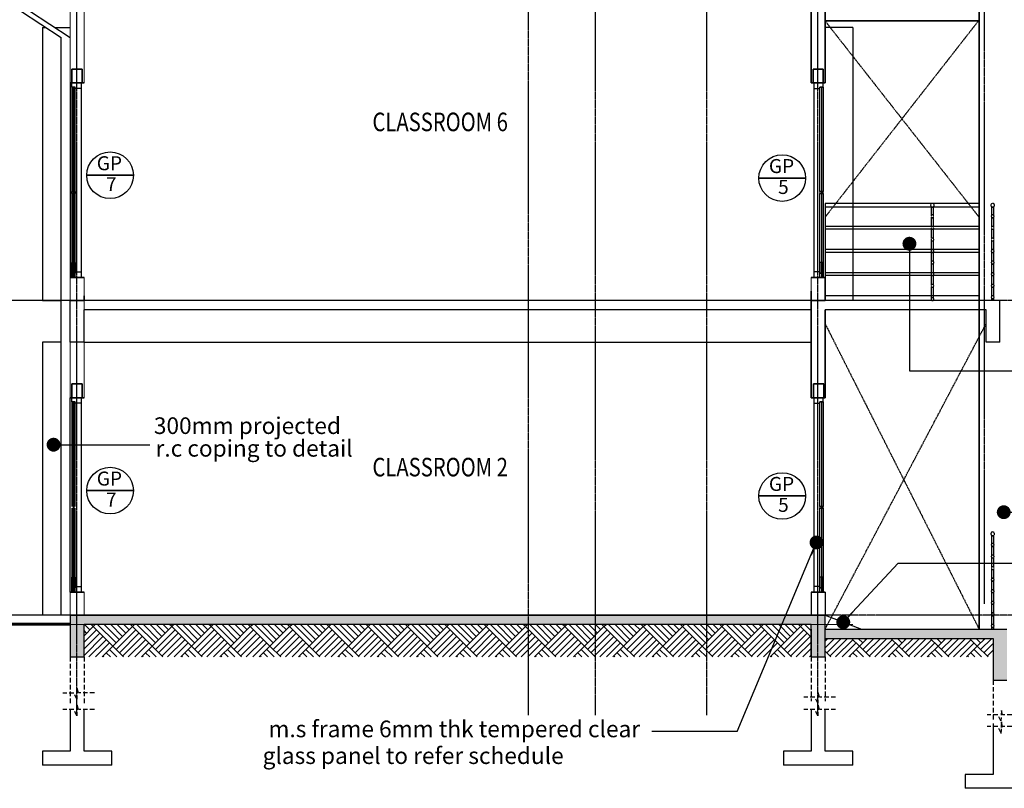
# Model space of a CAD drawing. Units: inches. Extents: x -233490 to 767799, y -449250 to 75842.
# Drawn here: x 44078 to 54709, y -401260 to -392956 of the extents above; entities that cross this region are included whole.
import ezdxf
from ezdxf.enums import TextEntityAlignment as Align

# ---------------------------------------------------------------- set-up
doc = ezdxf.new("R2010")
doc.units = ezdxf.units.IN
doc.header["$MEASUREMENT"] = 0
doc.linetypes.add('CENTER2', pattern=[1.125, 0.75, -0.125, 0.125, -0.125])
doc.linetypes.add('DASHED2', pattern=[0.375, 0.25, -0.125])
for name, color, linetype, lineweight in [('A-WALL', 3, 'Continuous', 9), ('bgp', 8, 'Continuous', 13), ('BLEVEL', 8, 'Continuous', 13), ('BRAILLING', 15, 'Continuous', 13)]:
    doc.layers.add(name, color=color, linetype=linetype, lineweight=lineweight)
for name, color, linetype in [('bawah beam', 8, 'DASHED2'), ('BBEAM', 3, 'Continuous'), ('BDIM100', 15, 'Continuous'), ('BDIM5', 15, 'Continuous'), ('BGD8', 8, 'CENTER2'), ('BGDTX3', 3, 'Continuous'), ('BSPEC100', 15, 'Continuous'), ('BTXT3', 3, 'Continuous'), ('BUB', 8, 'Continuous'), ('DRAIN 1ST', 8, 'DASHED2'), ('ground line elev', 5, 'Continuous'), ('roof new', 15, 'Continuous'), ('SECTION DOO', 8, 'Continuous'), ('struc c', 8, 'Continuous'), ('void', 8, 'CENTER2'), ('wallbeam', 8, 'Continuous')]:
    doc.layers.add(name, color=color, linetype=linetype)
doc.styles.add('ARIAL', font='ARIAL.TTF', dxfattribs={"width": 0.8})
doc.dimstyles.new('DIM100', dxfattribs={"dimtxt": 180, "dimasz": 150, "dimexe": 150, "dimexo": 0, "dimgap": 70, "dimtad": 1, "dimtoh": 1, "dimdec": 0, "dimzin": 0, "dimdsep": 46, "dimtxsty": 'ARIAL', "dimblk": 'ARCHTICK', "dimcen": 0, "dimdle": 150, "dimclrd": 256, "dimclre": 256, "dimclrt": 1, "dimadec": 0, "dimazin": 0, "dimtfac": 1, "dimtdec": 0, "dimtmove": 0, "dimatfit": 3, "dimldrblk": 'DOT', "dimfxl": 0, "dimtolj": 1, "dimtzin": 0, "dimlwd": -1, "dimlwe": -1, "dimarcsym": 0})

# ---------------------------------------------------------------- blocks, each defined once
blk = doc.blocks.new('_DOT')
at = {"color": 0, "linetype": 'ByBlock'}
blk.add_line((-0.5, 0), (-1, 0), dxfattribs=at)
at = {"color": 0, "linetype": 'ByBlock', "const_width": 0.5}
blk.add_lwpolyline([(-0.25, 0, 1), (0.25, 0, 1)], format="xyb", close=True, dxfattribs=at)
blk = doc.blocks.new('_ARCHTICK')
at = {"color": 0, "linetype": 'ByBlock', "const_width": 0.15}
blk.add_lwpolyline([(-0.5, -0.5), (0.5, 0.5)], dxfattribs=at)
blk = doc.blocks.new('DOT')
at = {"layer": 'BDIM5', "color": 0, "linetype": 'ByBlock'}
blk.add_line((-0.5, 0), (-1, 0), dxfattribs=at)
at = {"layer": 'BDIM5', "color": 0, "linetype": 'ByBlock', "const_width": 0.5}
blk.add_lwpolyline([(-0.25, 0, 1), (0.25, 0, 1)], format="xyb", close=True, dxfattribs=at)

msp = doc.modelspace()

# ---------------------------------------------------------------- hatches: boundary and pattern name
at = {"layer": 'bgp'}
h = msp.add_hatch(dxfattribs=at)
h.set_pattern_fill('AR-CONC', color=256, scale=50, style=0)
h.set_pattern_definition([(130, (906804.96, -361640.9), (-358.63009, -31.37607), [37.5, -412.5]), (185, (906804.96, -361640.9), (69.37567, 376.09607), [30, -330]), (79.5486, (906775.08, -361643.52), (-289.25469, 344.71977), [31.8701, -350.57106]), (133.8158, (906804.96, -361540.9), (-533.62052, -82.7595), [56.25, -618.75]), (83.3644, (906760.5, -361547.8), (-467.33135, 487.05894), [47.80514, -525.8565]), (188.8158, (906804.96, -361540.9), (-467.33097, 487.0593), [45, -495]), (159, (906754.96, -361565.9), (-298.45353, -201.30945), [37.5, -412.5]), (214, (906754.96, -361565.9), (-121.65767, 362.57502), [30, -330]), (108.5486, (906730.1, -361582.7), (-420.11131, 161.26525), [31.8701, -350.57106]), (142.5, (906804.96, -361640.91), (-6.079928, 166.446927), [0, -326, 0, -335, 0, -331.25]), (172.5, (906804.96, -361640.9), (-131.53477, 197.205856), [0, -191, 0, -318.5, 0, -126.25]), (212.5, (906916.46, -361640.91), (-266.911218, -11.277436), [0, -125, 0, -390, 0, -517.5]), (222.5, (906966.46, -361640.9), (-291.593085, 50.05249), [0, -162.5, 0, -259, 0, -367.5])])
h.paths.add_polyline_path([(44622.7, -399490.4), (44772.7, -399490.4), (44772.7, -399840.4), (44622.7, -399840.4)])
edge = h.paths.add_edge_path()
edge.add_line((44622.7, -399390.4), (50690.9, -399390.4))
edge.add_spline(control_points=[(50690.9, -399390.4), (50721.4, -399424.5), (50752.1, -399457.9), (50783.1, -399490.4)], knot_values=[888.2561239, 888.2561239, 888.2561239, 888.2561239, 1015.5989964, 1015.5989964, 1015.5989964, 1015.5989964], degree=3, periodic=0)
edge.add_line((50783.1, -399490.4), (44772.7, -399490.4))
edge.add_line((44772.7, -399490.4), (44622.7, -399490.4))
edge.add_line((44622.7, -399490.4), (44622.7, -399390.4))
edge = h.paths.add_edge_path()
edge.add_spline(control_points=[(50783.1, -399490.4), (50752.1, -399457.9), (50721.4, -399424.5), (50690.9, -399390.4)], knot_values=[888.2561239, 888.2561239, 888.2561239, 888.2561239, 1015.5989964, 1015.5989964, 1015.5989964, 1015.5989964], degree=3, periodic=0)
edge.add_line((50690.9, -399390.4), (52773.4, -399390.4))
edge.add_line((52773.4, -399390.4), (52773.4, -399490.4))
edge.add_line((52773.4, -399490.4), (50783.1, -399490.4))
h.paths.add_polyline_path([(52623.4, -399490.4), (52773.4, -399490.4), (52773.4, -399840.4), (52623.4, -399840.4)])
edge = h.paths.add_edge_path()
edge.add_line((52773.4, -399540.4), (54736.9, -399540.4))
edge.add_line((54736.9, -399540.4), (54736.9, -399640.4))
edge.add_line((54736.9, -399640.4), (54736.9, -399819.9))
edge.add_spline(control_points=[(54736.9, -399819.9), (54686.9, -399822.1), (54636.9, -399824.4), (54586.9, -399826.8)], knot_values=[5082.4413572, 5082.4413572, 5082.4413572, 5082.4413572, 5234.4399297, 5234.4399297, 5234.4399297, 5234.4399297], degree=3, periodic=0)
edge.add_line((54586.9, -399826.8), (54586.9, -399640.4))
edge.add_line((54586.9, -399640.4), (52773.4, -399640.4))
edge.add_line((52773.4, -399640.4), (52773.4, -399540.4))
edge = h.paths.add_edge_path()
edge.add_spline(control_points=[(54586.9, -399826.8), (54636.9, -399824.4), (54686.9, -399822.1), (54736.9, -399819.9)], knot_values=[5082.4413572, 5082.4413572, 5082.4413572, 5082.4413572, 5234.4399297, 5234.4399297, 5234.4399297, 5234.4399297], degree=3, periodic=0)
edge.add_line((54736.9, -399819.9), (54736.9, -400090.4))
edge.add_line((54736.9, -400090.4), (54586.9, -400090.4))
edge.add_line((54586.9, -400090.4), (54586.9, -399826.8))
at = {"layer": 'SECTION DOO'}
h = msp.add_hatch(dxfattribs=at)
h.set_pattern_fill('AR-PARQ1', color=256, scale=25, angle=45, style=0)
h.set_pattern_definition([(45, (567564.28, -473759.32), (424.26407, 3e-14), [300, -300]), (45, (567528.93, -473723.96), (424.26407, 3e-14), [300, -300]), (45, (567493.57, -473688.6), (424.26407, 3e-14), [300, -300]), (45, (567458.22, -473653.25), (424.26407, 3e-14), [300, -300]), (45, (567422.86, -473617.9), (424.26407, 3e-14), [300, -300]), (45, (567387.5, -473582.54), (424.26407, 3e-14), [300, -300]), (45, (567352.15, -473547.2), (424.26407, 3e-14), [300, -300]), (135, (567776.4, -473547.2), (-424.26407, -3e-14), [300, -300]), (135, (567811.77, -473511.83), (-424.26407, -3e-14), [300, -300]), (135, (567847.12, -473476.48), (-424.26407, -3e-14), [300, -300]), (135, (567882.48, -473441.12), (-424.26407, -3e-14), [300, -300]), (135, (567917.83, -473405.76), (-424.26407, -3e-14), [300, -300]), (135, (567953.2, -473370.4), (-424.26407, -3e-14), [300, -300]), (135, (567988.55, -473335.05), (-424.26407, -3e-14), [300, -300])])
h.paths.add_polyline_path([(44772.7, -399490.4), (52623.4, -399490.4), (52623.4, -399840.4), (44772.7, -399840.4)])
h.paths.add_polyline_path([(52773.4, -399640.4), (54586.9, -399640.4), (54586.9, -399840.4), (52773.4, -399840.4)])

# ---------------------------------------------------------------- linework, layer by layer
at = {"layer": 'A-WALL', "lineweight": 35}
for p, q in [((52623.4, -393640.4), (52623.4, -392176)), ((52773.4, -392176), (52773.4, -393640.4)), ((54436.9, -392637.2), (54436.9, -396140.4)), ((54436.9, -392969.6), (52773.4, -392969.6)), ((44642.7, -393490.4), (44752.7, -393490.4)), ((44642.7, -393490.4), (44642.7, -393640.4)), ((44752.7, -393490.4), (44752.7, -393640.4)), ((52643.4, -393490.4), (52753.4, -393490.4)), ((52643.4, -393490.4), (52643.4, -393640.4)), ((52753.4, -393490.4), (52753.4, -393640.4)), ((44772.7, -393640.4), (44622.7, -393640.4)), ((44772.7, -393640.4), (44622.7, -393640.4)), ((44752.7, -393640.4), (44642.7, -393640.4)), ((52623.4, -393640.4), (52773.4, -393640.4)), ((52623.4, -393640.4), (52773.4, -393640.4)), ((52753.4, -393640.4), (52643.4, -393640.4)), ((54436.9, -395490.4), (54436.9, -399540.4)), ((44622.7, -395740.4), (44772.7, -395740.4)), ((52773.4, -395740.4), (52623.4, -395740.4)), ((52773.4, -395740.4), (52773.4, -395990.4)), ((44772.7, -395940.4), (44772.7, -395990.4)), ((52623.4, -397040.4), (52623.4, -395890.4)), ((44622.7, -395990.4), (44772.7, -395990.4)), ((52623.4, -395990.4), (52773.4, -395990.4)), ((52773.4, -396090.4), (52773.4, -397040.4)), ((52623.4, -397040.4), (52623.4, -396390.4)), ((52773.4, -396390.4), (52773.4, -397040.4)), ((44642.7, -396890.4), (44752.7, -396890.4)), ((44642.7, -396890.4), (44642.7, -397040.4)), ((44752.7, -396890.4), (44752.7, -397040.4)), ((52648.4, -396890.4), (52758.4, -396890.4)), ((52648.4, -396890.4), (52648.4, -397040.4)), ((52758.4, -396890.4), (52758.4, -397040.4)), ((44772.7, -397040.4), (44622.7, -397040.4)), ((44772.7, -397040.4), (44622.7, -397040.4)), ((44752.7, -397040.4), (44642.7, -397040.4)), ((52623.4, -397040.4), (52773.4, -397040.4)), ((52623.4, -397040.4), (52773.4, -397040.4)), ((52758.4, -397040.4), (52648.4, -397040.4)), ((44622.7, -399140.4), (44772.7, -399140.4)), ((52773.4, -399140.4), (52623.4, -399140.4))]:
    msp.add_line(p, q, dxfattribs=at)
at = {"layer": 'A-WALL'}
for p, q in [((44622.7, -392740.4), (44622.7, -393640.4)), ((44772.7, -393640.4), (44772.7, -392740.4)), ((44622.7, -395740.4), (44622.7, -395940.4)), ((44772.7, -395940.4), (44772.7, -395740.4)), ((52623.4, -395740.4), (52623.4, -395990.4)), ((44622.7, -395890.4), (44622.7, -397040.4)), ((44622.7, -395940.4), (44622.7, -395990.4)), ((44772.7, -397040.4), (44772.7, -395890.4)), ((44622.7, -399140.4), (44622.7, -399390.4)), ((44772.7, -399390.4), (44772.7, -399140.4))]:
    msp.add_line(p, q, dxfattribs=at)
at = {"layer": 'bawah beam', "ltscale": 200}
for p, q in [((44622.7, -399840.4), (44622.7, -400346.3)), ((44772.7, -399840.4), (44772.7, -400346.3)), ((52623.4, -399840.4), (52623.4, -400318.1)), ((52773.4, -399840.4), (52773.4, -400318.1)), ((54586.9, -400090.4), (54586.9, -400515.7)), ((44661.1, -400230.2), (44545, -400230.2)), ((44694.9, -400295.6), (44661.1, -400230.2)), ((44699.2, -400181.7), (44694.9, -400295.6)), ((44711.8, -400229.9), (44699.2, -400181.7)), ((44887.1, -400229.9), (44711.8, -400229.9)), ((52699.8, -400227.6), (52695.6, -400341.5)), ((52712.5, -400275.8), (52699.8, -400227.6)), ((52661.8, -400276.1), (52545.6, -400276.1)), ((52695.6, -400341.5), (52661.8, -400276.1)), ((52887.7, -400275.8), (52712.5, -400275.8)), ((44661.1, -400409.9), (44545, -400409.9)), ((44694.9, -400475.3), (44661.1, -400409.9)), ((44699.2, -400361.4), (44694.9, -400475.3)), ((44711.8, -400409.6), (44699.2, -400361.4)), ((44887.1, -400409.6), (44711.8, -400409.6)), ((52661.8, -400409.9), (52545.6, -400409.9)), ((52695.6, -400475.3), (52661.8, -400409.9)), ((52699.8, -400361.4), (52695.6, -400475.3)), ((52712.5, -400409.6), (52699.8, -400361.4)), ((52887.7, -400409.6), (52712.5, -400409.6)), ((54676.9, -400418), (54672.7, -400531.9)), ((54689.6, -400466.2), (54676.9, -400418)), ((54638.9, -400466.5), (54522.8, -400466.5)), ((54672.7, -400531.9), (54638.9, -400466.5)), ((54676.9, -400542.2), (54672.7, -400656.1)), ((54676.9, -400551.8), (54672.7, -400665.7)), ((54689.6, -400590.4), (54676.9, -400542.2)), ((54689.6, -400600), (54676.9, -400551.8)), ((54864.9, -400466.2), (54689.6, -400466.2)), ((54638.9, -400590.7), (54522.8, -400590.7)), ((54672.7, -400656.1), (54638.9, -400590.7)), ((54864.9, -400590.4), (54689.6, -400590.4))]:
    msp.add_line(p, q, dxfattribs=at)
at = {"layer": 'BBEAM'}
for p, q in [((54661.9, -395990.4), (44622.7, -395990.4)), ((44622.7, -396440.4), (44622.7, -395990.4)), ((54661.9, -396440.4), (54661.9, -395990.4)), ((52623.4, -396090.4), (44772.7, -396090.4)), ((44772.7, -396440.4), (44772.7, -396090.4)), ((52623.4, -396440.4), (52623.4, -396090.4)), ((54511.9, -396090.4), (52773.4, -396090.4)), ((52773.4, -396440.4), (52773.4, -396090.4)), ((54511.9, -396440.4), (54511.9, -396090.4)), ((44772.7, -396440.4), (44622.7, -396440.4)), ((54661.9, -396440.4), (54511.9, -396440.4)), ((52623.4, -399140.4), (52623.4, -399390.4)), ((52773.4, -399140.4), (52773.4, -399390.4)), ((52773.4, -399390.4), (44622.7, -399390.4)), ((44622.7, -399390.4), (52773.4, -399390.4)), ((44622.7, -399390.4), (44622.7, -399840.4)), ((52623.4, -399490.4), (44772.7, -399490.4)), ((44772.7, -399840.4), (44772.7, -399490.4)), ((52623.4, -399840.4), (52623.4, -399490.4)), ((52773.4, -399840.4), (52773.4, -399390.4)), ((52773.4, -399390.4), (53166.6, -399540.4)), ((52623.4, -399540.4), (52623.4, -399840.4)), ((52773.4, -399540.4), (54736.9, -399540.4)), ((52773.4, -399640.4), (54586.9, -399640.4)), ((54586.9, -399640.4), (54586.9, -400090.4)), ((44622.7, -399840.4), (44772.7, -399840.4)), ((52623.4, -399840.4), (52773.4, -399840.4)), ((52623.4, -399840.4), (52773.4, -399840.4)), ((54586.9, -400090.4), (54736.9, -400090.4)), ((54586.9, -400090.4), (54736.9, -400090.4)), ((44622.7, -400409.6), (44622.7, -400859.6)), ((44622.7, -400409.6), (44622.7, -400859.6)), ((44772.7, -400859.6), (44772.7, -400409.6)), ((44772.7, -400859.6), (44772.7, -400409.6)), ((52623.4, -400409.6), (52623.4, -400859.6)), ((52623.4, -400409.6), (52623.4, -400859.6)), ((52773.4, -400859.6), (52773.4, -400409.6)), ((52773.4, -400859.6), (52773.4, -400409.6)), ((54586.9, -400559.6), (54586.9, -401009.6)), ((54586.9, -400659.6), (54586.9, -401109.6)), ((44322.7, -400859.6), (44322.7, -401009.6)), ((44622.7, -400859.6), (44322.7, -400859.6)), ((45072.7, -400859.6), (44772.7, -400859.6)), ((45072.7, -401009.6), (45072.7, -400859.6)), ((52323.4, -400859.6), (52323.4, -401009.6)), ((52623.4, -400859.6), (52323.4, -400859.6)), ((53073.4, -400859.6), (52773.4, -400859.6)), ((53073.4, -401009.6), (53073.4, -400859.6)), ((45072.7, -401009.6), (44322.7, -401009.6)), ((53073.4, -401009.6), (52323.4, -401009.6)), ((54286.9, -401109.6), (54286.9, -401259.6)), ((54586.9, -401109.6), (54286.9, -401109.6)), ((55036.9, -401259.6), (54286.9, -401259.6))]:
    msp.add_line(p, q, dxfattribs=at)
at = {"layer": 'BDIM100', "ltscale": 30}
msp.add_line((44546.4, -397547.8, 0), (45482.1, -397547.8, 0), dxfattribs=at)
at = {"layer": 'BGD8', "ltscale": 10}
for p, q in [((44694.7, -400469.2), (44694.7, -386310.4)), ((49569.7, -386310.4), (49569.7, -400469.2)), ((50295.4, -400469.2, 0), (50295.4, -386310.4, 0)), ((51496, -400469.2), (51496, -386310.4)), ((52694.3, -400469.2, 0), (52694.3, -386310.4, 0)), ((54494.4, -399268.5), (54494.4, -386973.9)), ((59241.3, -395990.4), (34539.1, -395990.4)), ((59241.3, -399390.4), (34539.1, -399390.4))]:
    msp.add_line(p, q, dxfattribs=at)
at = {"layer": 'BLEVEL'}
msp.add_line((53074.5, -399490.4), (38759, -399490.4), dxfattribs=at)
msp.add_line((53074.5, -399490.4), (38759, -399490.4), dxfattribs=at)
at = {"layer": 'BRAILLING'}
msp.add_line((44622.7, -399390.4), (37234.2, -399390.4), dxfattribs=at)
at = {"layer": 'BSPEC100'}
for p, q in [((42932.9, -392104.6), (44526.7, -393150.7)), ((43032.9, -392104.6), (44622.7, -393148.1)), ((44526.7, -399390.4), (44526.7, -393150.7)), ((44622.7, -393640.4), (44622.7, -395740.4)), ((44622.7, -399140.4), (44622.7, -397040.4))]:
    msp.add_line(p, q, dxfattribs=at)
at = {"layer": 'BUB'}
for points in [[(45305.8, -394637.5), (44801.8, -394637.5)], [(52562.6, -394667.9), (52058.6, -394667.9)], [(45305.8, -398043.9), (44801.8, -398043.9)], [(52562.6, -398101.8), (52058.6, -398101.8)]]:
    msp.add_lwpolyline(points, close=True, dxfattribs=at)
for centre in [(45053.8, -394637.5), (52310.6, -394667.9), (45053.8, -398043.9), (52310.6, -398101.8)]:
    msp.add_circle(centre, 252, dxfattribs=at)
at = {"layer": 'DRAIN 1ST'}
for p, q in [((54436.9, -394940.4), (52773.4, -394940.4)), ((54436.9, -394980.4), (52773.4, -394980.4)), ((53945, -394980.4), (53920, -394980.4)), ((53920, -394980.4), (53920, -395072.2)), ((53945, -395072.2), (53945, -394980.4)), ((54595.6, -394980.7), (54570.6, -394980.7)), ((54570.6, -394980.7), (54570.6, -395072.4)), ((54595.6, -395072.4), (54595.6, -394980.7)), ((53920, -395072.2), (53920, -395074.4)), ((53920, -395086.5), (53920, -395088.7)), ((53920, -395088.7), (53920, -395197.2)), ((53945, -395074.4), (53945, -395072.2)), ((53945, -395088.7), (53945, -395086.5)), ((53945, -395197.2), (53945, -395088.7)), ((54570.6, -395072.4), (54570.6, -395074.7)), ((54570.6, -395086.7), (54570.6, -395089)), ((54570.6, -395089), (54570.6, -395197.4)), ((54595.6, -395074.7), (54595.6, -395072.4)), ((54595.6, -395089), (54595.6, -395086.7)), ((54595.6, -395197.4), (54595.6, -395089)), ((54436.9, -395190.4), (52773.4, -395190.4)), ((54436.9, -395220.4), (52773.4, -395220.4)), ((53920, -395197.2), (53920, -395199.4)), ((53920, -395211.5), (53920, -395213.7)), ((53920, -395213.7), (53920, -395322.2)), ((53945, -395199.4), (53945, -395197.2)), ((53945, -395213.7), (53945, -395211.5)), ((53945, -395322.2), (53945, -395213.7)), ((54570.6, -395197.4), (54570.6, -395199.7)), ((54570.6, -395211.7), (54570.6, -395214)), ((54570.6, -395214), (54570.6, -395322.4)), ((54595.6, -395199.7), (54595.6, -395197.4)), ((54595.6, -395214), (54595.6, -395211.7)), ((54595.6, -395322.4), (54595.6, -395214)), ((53920, -395322.2), (53920, -395324.4)), ((53920, -395336.5), (53920, -395338.7)), ((53920, -395338.7), (53920, -395447.2)), ((53945, -395324.4), (53945, -395322.2)), ((53945, -395338.7), (53945, -395336.5)), ((53945, -395447.2), (53945, -395338.7)), ((54570.6, -395322.4), (54570.6, -395324.7)), ((54570.6, -395336.7), (54570.6, -395339)), ((54570.6, -395339), (54570.6, -395447.4)), ((54595.6, -395324.7), (54595.6, -395322.4)), ((54595.6, -395339), (54595.6, -395336.7)), ((54595.6, -395447.4), (54595.6, -395339)), ((54436.9, -395440.4), (52773.4, -395440.4)), ((53920, -395447.2), (53920, -395449.4)), ((53945, -395449.4), (53945, -395447.2)), ((54570.6, -395447.4), (54570.6, -395449.7)), ((54595.6, -395449.7), (54595.6, -395447.4)), ((54436.9, -395470.4), (52773.4, -395470.4)), ((53920, -395461.5), (53920, -395463.7)), ((53920, -395463.7), (53920, -395572.2)), ((53945, -395463.7), (53945, -395461.5)), ((53945, -395572.2), (53945, -395463.7)), ((54570.6, -395461.7), (54570.6, -395464)), ((54570.6, -395464), (54570.6, -395572.4)), ((54595.6, -395464), (54595.6, -395461.7)), ((54595.6, -395572.4), (54595.6, -395464)), ((53920, -395572.2), (53920, -395574.4)), ((53920, -395586.5), (53920, -395588.7)), ((53920, -395588.7), (53920, -395697.2)), ((53945, -395574.4), (53945, -395572.2)), ((53945, -395588.7), (53945, -395586.5)), ((53945, -395697.2), (53945, -395588.7)), ((54570.6, -395572.4), (54570.6, -395574.7)), ((54570.6, -395586.7), (54570.6, -395589)), ((54570.6, -395589), (54570.6, -395697.4)), ((54595.6, -395574.7), (54595.6, -395572.4)), ((54595.6, -395589), (54595.6, -395586.7)), ((54595.6, -395697.4), (54595.6, -395589)), ((54436.9, -395690.4), (52773.4, -395690.4)), ((54436.9, -395720.4), (52773.4, -395720.4)), ((53920, -395697.2), (53920, -395699.4)), ((53920, -395711.5), (53920, -395713.7)), ((53920, -395713.7), (53920, -395822.2)), ((53945, -395699.4), (53945, -395697.2)), ((53945, -395713.7), (53945, -395711.5)), ((53945, -395822.2), (53945, -395713.7)), ((54570.6, -395697.4), (54570.6, -395699.7)), ((54570.6, -395711.7), (54570.6, -395714)), ((54570.6, -395714), (54570.6, -395822.4)), ((54595.6, -395699.7), (54595.6, -395697.4)), ((54595.6, -395714), (54595.6, -395711.7)), ((54595.6, -395822.4), (54595.6, -395714)), ((53920, -395845.4), (53920, -395967.2)), ((53945, -395967.2), (53945, -395838.7)), ((54570.6, -395839), (54570.6, -395947.4)), ((54595.6, -395947.4), (54595.6, -395839)), ((54436.9, -395940.4), (52773.4, -395940.4)), ((54570.6, -395964), (54570.6, -395990.7)), ((54595.6, -395990.7), (54595.6, -395964)), ((53932.5, -395990.4), (52773.4, -395990.4)), ((54595.6, -398530.7), (54570.6, -398530.7)), ((54570.6, -398530.7), (54570.6, -398622.4)), ((54595.6, -398622.4), (54595.6, -398530.7)), ((54570.6, -398622.4), (54570.6, -398624.7)), ((54570.6, -398636.7), (54570.6, -398639)), ((54570.6, -398639), (54570.6, -398747.4)), ((54595.6, -398624.7), (54595.6, -398622.4)), ((54595.6, -398639), (54595.6, -398636.7)), ((54595.6, -398747.4), (54595.6, -398639)), ((54570.6, -398747.4), (54570.6, -398749.7)), ((54570.6, -398761.7), (54570.6, -398764)), ((54570.6, -398764), (54570.6, -398872.4)), ((54595.6, -398749.7), (54595.6, -398747.4)), ((54595.6, -398764), (54595.6, -398761.7)), ((54595.6, -398872.4), (54595.6, -398764)), ((54570.6, -398872.4), (54570.6, -398874.7)), ((54570.6, -398886.7), (54570.6, -398889)), ((54570.6, -398889), (54570.6, -398997.4)), ((54595.6, -398874.7), (54595.6, -398872.4)), ((54595.6, -398889), (54595.6, -398886.7)), ((54595.6, -398997.4), (54595.6, -398889)), ((54570.6, -398997.4), (54570.6, -398999.7)), ((54570.6, -399011.7), (54570.6, -399014)), ((54570.6, -399014), (54570.6, -399122.4)), ((54595.6, -398999.7), (54595.6, -398997.4)), ((54595.6, -399014), (54595.6, -399011.7)), ((54595.6, -399122.4), (54595.6, -399014)), ((54570.6, -399122.4), (54570.6, -399124.7)), ((54570.6, -399136.7), (54570.6, -399139)), ((54570.6, -399139), (54570.6, -399247.4)), ((54595.6, -399124.7), (54595.6, -399122.4)), ((54595.6, -399139), (54595.6, -399136.7)), ((54595.6, -399247.4), (54595.6, -399139)), ((54570.6, -399247.4), (54570.6, -399249.7)), ((54570.6, -399261.7), (54570.6, -399264)), ((54570.6, -399264), (54570.6, -399372.4)), ((54595.6, -399249.7), (54595.6, -399247.4)), ((54595.6, -399264), (54595.6, -399261.7)), ((54595.6, -399372.4), (54595.6, -399264)), ((54570.6, -399389), (54570.6, -399497.4)), ((54595.6, -399497.4), (54595.6, -399389)), ((54570.6, -399514), (54570.6, -399540.7)), ((54595.6, -399540.7), (54595.6, -399514))]:
    msp.add_line(p, q, dxfattribs=at)
for centre, radius, start, end in [((53932.5, -394960.4), 20, 0, 180), ((53932.5, -394960.4), 20, 180, 0), ((54583.1, -394960.7), 20, 0, 180), ((54583.1, -394960.7), 20, 180, 0), ((53932.5, -395080.4), 15, 0, 180), ((53932.5, -395080.4), 15, 180, 0), ((54583.1, -395080.7), 15, 0, 180), ((54583.1, -395080.7), 15, 180, 0), ((53932.5, -395205.4), 15, 0, 180), ((53932.5, -395205.4), 15, 180, 0), ((54583.1, -395205.7), 15, 0, 180), ((54583.1, -395205.7), 15, 180, 0), ((53932.5, -395330.4), 15, 0, 180), ((53932.5, -395330.4), 15, 180, 0), ((54583.1, -395330.7), 15, 0, 180), ((54583.1, -395330.7), 15, 180, 0), ((53932.5, -395455.4), 15, 0, 180), ((54583.1, -395455.7), 15, 0, 180), ((53932.5, -395455.4), 15, 180, 0), ((54583.1, -395455.7), 15, 180, 0), ((53932.5, -395580.4), 15, 0, 180), ((53932.5, -395580.4), 15, 180, 0), ((54583.1, -395580.7), 15, 0, 180), ((54583.1, -395580.7), 15, 180, 0), ((53932.5, -395705.4), 15, 0, 180), ((53932.5, -395705.4), 15, 180, 0), ((54583.1, -395705.7), 15, 0, 180), ((54583.1, -395705.7), 15, 180, 0), ((53932.5, -395830.4), 15, 0, 180), ((53932.5, -395830.4), 15, 180, 0), ((54583.1, -395830.7), 15, 0, 180), ((54583.1, -395830.7), 15, 180, 0), ((53932.5, -395975.4), 15, 0, 180), ((53932.5, -395975.4), 15, 180, 0), ((54583.1, -395955.7), 15, 0, 180), ((54583.1, -395955.7), 15, 180, 0), ((54583.1, -398510.7), 20, 0, 180), ((54583.1, -398510.7), 20, 180, 0), ((54583.1, -398630.7), 15, 0, 180), ((54583.1, -398630.7), 15, 180, 0), ((54583.1, -398755.7), 15, 0, 180), ((54583.1, -398755.7), 15, 180, 0), ((54583.1, -398880.7), 15, 0, 180), ((54583.1, -398880.7), 15, 180, 0), ((54583.1, -399005.7), 15, 0, 180), ((54583.1, -399005.7), 15, 180, 0), ((54583.1, -399130.7), 15, 0, 180), ((54583.1, -399130.7), 15, 180, 0), ((54583.1, -399255.7), 15, 0, 180), ((54583.1, -399255.7), 15, 180, 0), ((54583.1, -399380.7), 15, 0, 180), ((54583.1, -399380.7), 15, 180, 0), ((54583.1, -399505.7), 15, 0, 180), ((54583.1, -399505.7), 15, 180, 0)]:
    msp.add_arc(centre, radius, start, end, dxfattribs=at)
at = {"layer": 'ground line elev', "const_width": 30}
msp.add_lwpolyline([(44622.7, -399486.1), (38787.9, -399486.1)], dxfattribs=at)
at = {"layer": 'roof new'}
for q in [(52659.8, -398645.8, 0), (50903.7, -400645)]:
    msp.add_line((51823, -400645), q, dxfattribs=at)
at = {"layer": 'SECTION DOO'}
for p, q in [((44642.7, -393685.4), (44642.7, -393640.4)), ((44642.7, -393640.4), (44742.7, -393640.4)), ((44642.7, -393640.4), (44742.7, -393640.4)), ((44642.7, -393640.4), (44742.7, -393640.4)), ((44742.7, -393640.4), (44742.7, -393700.4)), ((44742.7, -393640.4), (44742.7, -395740.4)), ((52753.4, -393640.4), (52653.4, -393640.4)), ((52653.4, -393640.4), (52653.4, -393700.4)), ((52653.4, -393640.4), (52653.4, -395740.4)), ((52753.4, -393640.4), (52653.4, -393640.4)), ((52753.4, -393640.4), (52653.4, -393640.4)), ((52753.4, -393685.4), (52753.4, -393640.4)), ((44642.7, -393685.4), (44677.7, -393685.4)), ((44642.7, -393685.4), (44642.7, -394813.8)), ((44677.7, -393685.4), (44642.7, -393685.4)), ((44658.2, -395740.4), (44658.2, -393685.4)), ((44662.2, -393685.4), (44662.2, -395740.4)), ((44677.7, -394813.8), (44677.7, -393685.4)), ((44677.7, -393700.4), (44677.7, -393685.4)), ((44742.7, -393700.4), (44677.7, -393700.4)), ((52653.4, -393700.4), (52718.4, -393700.4)), ((52753.4, -393685.4), (52718.4, -393685.4)), ((52718.4, -394813.8), (52718.4, -393685.4)), ((52718.4, -393700.4), (52718.4, -393685.4)), ((52718.4, -393685.4), (52753.4, -393685.4)), ((52733.9, -393685.4), (52733.9, -395740.4)), ((52737.9, -395740.4), (52737.9, -393685.4)), ((52753.4, -393685.4), (52753.4, -394813.8)), ((44642.7, -394833.8), (44642.7, -394813.8)), ((44642.7, -394813.8), (44677.7, -394813.8)), ((44677.7, -394833.8), (44642.7, -394833.8)), ((44642.7, -394833.8), (44642.7, -395740.4)), ((44677.7, -394813.8), (44677.7, -394833.8)), ((44677.7, -395740.4), (44677.7, -394833.8)), ((52753.4, -394813.8), (52718.4, -394813.8)), ((52718.4, -394813.8), (52718.4, -394833.8)), ((52718.4, -394833.8), (52753.4, -394833.8)), ((52718.4, -395740.4), (52718.4, -394833.8)), ((52753.4, -394833.8), (52753.4, -394813.8)), ((52753.4, -394833.8), (52753.4, -395740.4)), ((52773.4, -394940.4), (52773.4, -395740.4)), ((44642.7, -395695.4), (44642.7, -395580.4)), ((44642.7, -395580.4), (44677.7, -395580.4)), ((44662.2, -395580.4), (44658.2, -395580.4)), ((44677.7, -395580.4), (44677.7, -395695.4)), ((52753.4, -395580.4), (52718.4, -395580.4)), ((52718.4, -395580.4), (52718.4, -395695.4)), ((52733.9, -395580.4), (52737.9, -395580.4)), ((52753.4, -395695.4), (52753.4, -395580.4)), ((44677.7, -395695.4), (44642.7, -395695.4)), ((44642.7, -395740.4), (44642.7, -395695.4)), ((44642.7, -395695.4), (44677.7, -395695.4)), ((44742.7, -395740.4), (44642.7, -395740.4)), ((44677.7, -395680.4), (44742.7, -395680.4)), ((44677.7, -395695.4), (44677.7, -395680.4)), ((44742.7, -395680.4), (44742.7, -395740.4)), ((52718.4, -395680.4), (52653.4, -395680.4)), ((52653.4, -395680.4), (52653.4, -395740.4)), ((52653.4, -395740.4), (52753.4, -395740.4)), ((52718.4, -395695.4), (52718.4, -395680.4)), ((52718.4, -395695.4), (52753.4, -395695.4)), ((52753.4, -395695.4), (52718.4, -395695.4)), ((52753.4, -395740.4), (52753.4, -395695.4)), ((44642.7, -397085.4), (44642.7, -397040.4)), ((44642.7, -397040.4), (44742.7, -397040.4)), ((44642.7, -397040.4), (44742.7, -397040.4)), ((44642.7, -397040.4), (44742.7, -397040.4)), ((44742.7, -397040.4), (44742.7, -397100.4)), ((44742.7, -397040.4), (44742.7, -399140.4)), ((52753.4, -397040.4), (52653.4, -397040.4)), ((52653.4, -397040.4), (52653.4, -397100.4)), ((52653.4, -397040.4), (52653.4, -399140.4)), ((52753.4, -397040.4), (52653.4, -397040.4)), ((52753.4, -397040.4), (52653.4, -397040.4)), ((52753.4, -397085.4), (52753.4, -397040.4)), ((44642.7, -397085.4), (44677.7, -397085.4)), ((44642.7, -397085.4), (44642.7, -398213.8)), ((44677.7, -397085.4), (44642.7, -397085.4)), ((44658.2, -399140.4), (44658.2, -397085.4)), ((44662.2, -397085.4), (44662.2, -399140.4)), ((44677.7, -398213.8), (44677.7, -397085.4)), ((44677.7, -397100.4), (44677.7, -397085.4)), ((44742.7, -397100.4), (44677.7, -397100.4)), ((52653.4, -397100.4), (52718.4, -397100.4)), ((52753.4, -397085.4), (52718.4, -397085.4)), ((52718.4, -398213.8), (52718.4, -397085.4)), ((52718.4, -397100.4), (52718.4, -397085.4)), ((52718.4, -397085.4), (52753.4, -397085.4)), ((52733.9, -397085.4), (52733.9, -399140.4)), ((52737.9, -399140.4), (52737.9, -397085.4)), ((52753.4, -397085.4), (52753.4, -398213.8)), ((52753.4, -398213.8), (52718.4, -398213.8)), ((52718.4, -398213.8), (52718.4, -398233.8)), ((52753.4, -398233.8), (52753.4, -398213.8)), ((44642.7, -398233.8), (44642.7, -399140.4)), ((44677.7, -399140.4), (44677.7, -398233.8)), ((52718.4, -399140.4), (52718.4, -398233.8)), ((52718.4, -398233.8), (52753.4, -398233.8)), ((52753.4, -398233.8), (52753.4, -399140.4)), ((44642.7, -399095.4), (44642.7, -398980.4)), ((44642.7, -398980.4), (44677.7, -398980.4)), ((44662.2, -398980.4), (44658.2, -398980.4)), ((44677.7, -398980.4), (44677.7, -399095.4)), ((52753.4, -398980.4), (52718.4, -398980.4)), ((52718.4, -398980.4), (52718.4, -399095.4)), ((52733.9, -398980.4), (52737.9, -398980.4)), ((52753.4, -399095.4), (52753.4, -398980.4)), ((44677.7, -399095.4), (44642.7, -399095.4)), ((44642.7, -399140.4), (44642.7, -399095.4)), ((44642.7, -399095.4), (44677.7, -399095.4)), ((44742.7, -399140.4), (44642.7, -399140.4)), ((44677.7, -399080.4), (44742.7, -399080.4)), ((44677.7, -399095.4), (44677.7, -399080.4)), ((44742.7, -399080.4), (44742.7, -399140.4)), ((52718.4, -399080.4), (52653.4, -399080.4)), ((52653.4, -399080.4), (52653.4, -399140.4)), ((52653.4, -399140.4), (52753.4, -399140.4)), ((52718.4, -399095.4), (52718.4, -399080.4)), ((52718.4, -399095.4), (52753.4, -399095.4)), ((52753.4, -399095.4), (52718.4, -399095.4)), ((52753.4, -399140.4), (52753.4, -399095.4))]:
    msp.add_line(p, q, dxfattribs=at)
at = {"layer": 'struc c'}
for p, q in [((44322.7, -393040.4), (44322.7, -395990.4)), ((44322.7, -393040.4), (44358.7, -393040.4)), ((44458.7, -393040.4), (44622.7, -393040.4)), ((53073.4, -393040.4), (52773.4, -393040.4)), ((53073.4, -393040.4), (53073.4, -395990.4)), ((44322.7, -395990.4), (44526.7, -395990.4)), ((53073.4, -395990.4), (52869.5, -395990.4)), ((44322.7, -396440.4), (44322.7, -399390.4)), ((44526.7, -396440.4), (44322.7, -396440.4))]:
    msp.add_line(p, q, dxfattribs=at)
at = {"layer": 'void', "ltscale": 10}
for p, q in [((52773.4, -392969.6), (54436.9, -395090.4)), ((54429.2, -392969.6), (52773.4, -395090.4)), ((52773.4, -396240.4), (54436.9, -399540.4)), ((52773.4, -399540.4), (54511.9, -396240.4))]:
    msp.add_line(p, q, dxfattribs=at)
at = {"layer": 'wallbeam'}
msp.add_line((44772.7, -396440.4), (52623.4, -396440.4), dxfattribs=at)

# ---------------------------------------------------------------- block references
at = {"layer": 'roof new', "yscale": 150, "zscale": 150}
for p, xscale, rotation in [((44443.7, -397547.8, 0), 150, 180), ((52681.3, -398603.8, 0), -150.0000000000072, -112.7493215458255)]:
    msp.add_blockref('_DOT', p, dxfattribs=dict(at, xscale=xscale, rotation=rotation))
at = {"layer": 'roof new', "xscale": -150, "yscale": 150, "zscale": 150}
msp.add_blockref('_DOT', (54702.6, -398276.9), dxfattribs=at)

# ---------------------------------------------------------------- texts
at = {"layer": 'BGDTX3', "style": 'ARIAL'}
for s, p in [('GP', (45046.6, -394526.8)), ('GP', (52303.3, -394557.2)), ('7', (45067, -394752.9)), ('5', (52323.7, -394783.3)), ('GP', (45046.6, -397933.2)), ('GP', (52303.3, -397991.1)), ('7', (45067, -398159.3)), ('5', (52323.7, -398217.2))]:
    msp.add_text(s, height=151.2, dxfattribs=at).set_placement(p, align=Align.MIDDLE)
at = {"layer": 'BSPEC100', "color": 2, "style": 'ARIAL'}
for s, p in [('300mm projected', (45526.9, -397431.9, 0)), ('r.c coping to detail', (45545.2, -397676.5, 0)), ('m.s frame 6mm thk tempered clear', (46763.7, -400707.8, 0)), (' glass panel to refer schedule', (46646.2, -400996.6, 0))]:
    msp.add_text(s, height=179.55, dxfattribs=at).set_placement(p)
at = {"layer": 'BTXT3', "color": 2, "style": 'ARIAL', "width": 0.8}
for s, p in [('CLASSROOM 6', (47887, -394161)), ('CLASSROOM 2', (47887, -397890))]:
    msp.add_text(s, height=200.25, dxfattribs=at).set_placement(p)

# ---------------------------------------------------------------- leaders
at = {"layer": 'BDIM100'}
msp.add_leader([(52970, -399465.4), (53564, -398829), (55796.9, -398829)], dimstyle='DIM100', override={"dimgap": 70, "dimtad": 0, "dimldrblk": 'DOT'}, dxfattribs=at)
at = {"layer": 'roof new'}
msp.add_leader([(53684.3, -395376.8), (53684.3, -396751.5), (55875.4, -396751.5)], dimstyle='DIM100', override={"dimgap": 70, "dimtad": 0, "dimfxl": 150}, dxfattribs=at)

doc.saveas('drawing.dxf')
